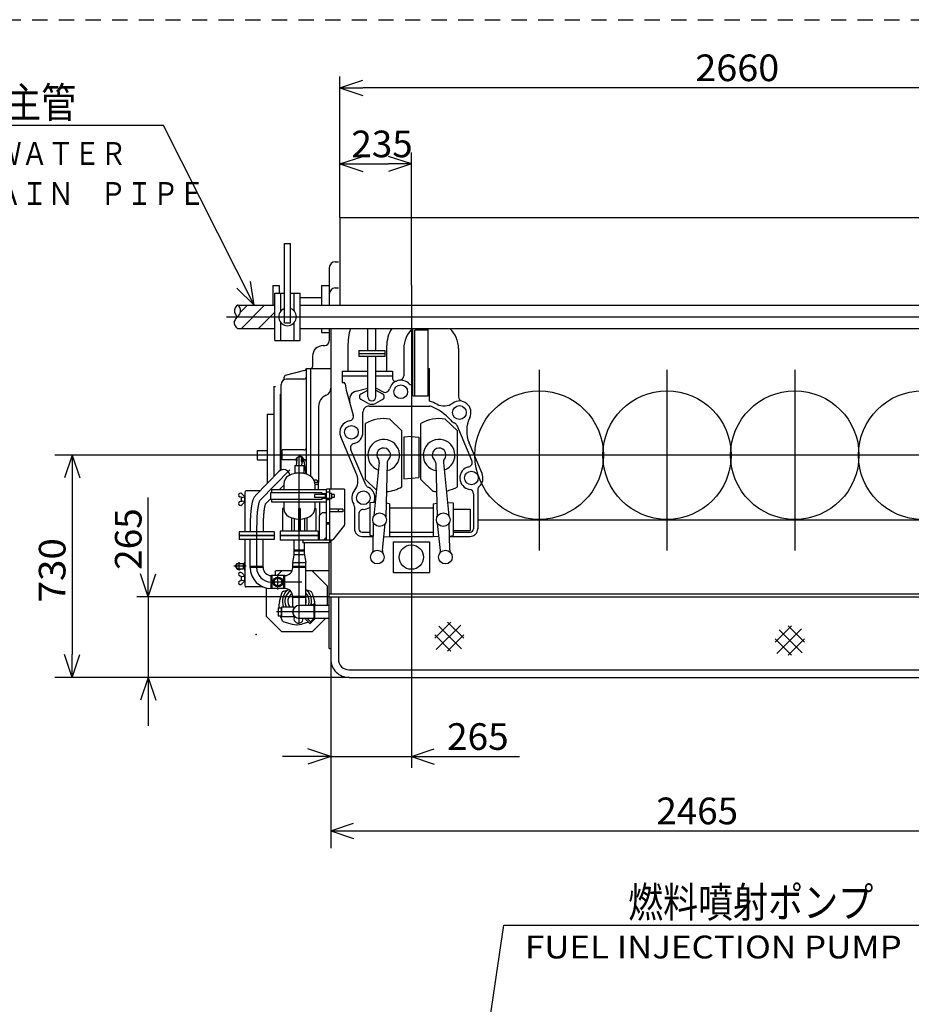
# Model space of a CAD drawing. Extents: x -306 to 3549, y -254000 to 254000.
# Drawn here: x -51 to 66, y 112 to 241 of the extents above; entities that cross this region are included whole.
import ezdxf

# ---------------------------------------------------------------- set-up
doc = ezdxf.new("R2010")
doc.units = 0
doc.linetypes.add('CENTER', pattern=[17.5, 13, -1.5, 1.5, -1.5])
doc.linetypes.add('HIDDEN', pattern=[3.5, 2, -1.5])
doc.layers.get('0').update_dxf_attribs({"linetype": 'CONTINUOUS'})
doc.layers.get('DEFPOINTS').update_dxf_attribs({"linetype": 'CONTINUOUS'})
doc.layers.add('2', color=7, linetype='CONTINUOUS')
doc.layers.add('3', color=7, linetype='CONTINUOUS')
doc.styles.get("Standard").update_dxf_attribs({"font": 'txt', "bigfont": 'BIGFONT'})
doc.dimstyles.new('DIMSTYLE67', dxfattribs={"dimtxt": 4, "dimasz": 1, "dimexe": 2.54, "dimexo": 0, "dimgap": 2, "dimtad": 1, "dimzin": 0, "dimblk1": 'OPEN30', "dimblk2": 'OPEN30', "dimsah": 1, "dimcen": 0.09, "dimazin": 3, "dimtfac": 1, "dimtmove": 0, "dimatfit": 3, "dimtvp": 1})
doc.dimstyles.new('DIMSTYLE69', dxfattribs={"dimtxt": 4, "dimasz": 1, "dimexe": 2.54, "dimexo": 0, "dimgap": 2, "dimtad": 1, "dimzin": 0, "dimblk1": 'OPEN30', "dimblk2": 'OPEN30', "dimsah": 1, "dimcen": 0.09, "dimazin": 3, "dimtfac": 1, "dimtmove": 0, "dimatfit": 3, "dimtvp": 1})
doc.dimstyles.new('DIMSTYLE70', dxfattribs={"dimtxt": 4, "dimasz": 1, "dimexe": 2.54, "dimexo": 0, "dimgap": 2, "dimtad": 1, "dimzin": 0, "dimblk1": 'OPEN30', "dimblk2": 'OPEN30', "dimsah": 1, "dimcen": 0.09, "dimazin": 3, "dimtfac": 1, "dimtmove": 0, "dimatfit": 3, "dimtvp": 1})
doc.dimstyles.new('DIMSTYLE71', dxfattribs={"dimtxt": 4, "dimasz": 1, "dimexe": 2.54, "dimexo": 2.54, "dimgap": 2, "dimtad": 1, "dimzin": 0, "dimblk1": 'OPEN30', "dimblk2": 'OPEN30', "dimsah": 1, "dimcen": 0.09, "dimazin": 3, "dimtfac": 1, "dimtmove": 0, "dimatfit": 3, "dimtvp": 1})
doc.dimstyles.new('DIMSTYLE72', dxfattribs={"dimtxt": 4, "dimasz": 1, "dimexe": 2.54, "dimexo": 0, "dimgap": 2, "dimtad": 1, "dimzin": 0, "dimblk1": 'OPEN30', "dimblk2": 'OPEN30', "dimsah": 1, "dimcen": 0.09, "dimazin": 3, "dimtfac": 1, "dimtmove": 0, "dimatfit": 3, "dimtvp": 1})
doc.dimstyles.new('DIMSTYLE74', dxfattribs={"dimtxt": 4, "dimasz": 1, "dimexe": 2.54, "dimexo": 0, "dimgap": 2, "dimtad": 1, "dimzin": 0, "dimblk1": 'OPEN30', "dimblk2": 'OPEN30', "dimsah": 1, "dimcen": 0.09, "dimazin": 3, "dimtfac": 1, "dimtmove": 0, "dimatfit": 3, "dimtvp": 1})

# ---------------------------------------------------------------- blocks, each defined once
blk = doc.blocks.new('KOZU0125')
at = {"color": 7, "linetype": 'CONTINUOUS'}
for p, q in [((0, 0), (10.22, 70.38)), ((10.22, 70.38), (70.52, 70.38)), ((0, 0), (-0.56, 3.11)), ((0, 0), (1.42, 2.83))]:
    blk.add_line(p, q, dxfattribs=at)
at = {"color": 7, "linetype": 'CONTINUOUS', "width": 0.843837}
blk.add_text('\u3000\u3000燃料噴射ポンプ\u3000\u3000', height=4, dxfattribs=at).set_placement((17.36, 71.38))
blk = doc.blocks.new('_OPEN30')
at = {"color": 0, "linetype": 'BYBLOCK'}
for q in [(-3, 1), (-3, -1), (-3, 0)]:
    blk.add_line((0, 0), q, dxfattribs=at)
blk = doc.blocks.new('*D67')
at = {"color": 7, "linetype": 'CONTINUOUS'}
for p, q in [((-10.6, 157.12), (-10.6, 132.27)), ((88, 157.12), (88, 132.27)), ((-7.6, 134.55), (85, 134.55))]:
    blk.add_line(p, q, dxfattribs=at)
at = {"layer": 'DEFPOINTS', "color": 7, "linetype": 'CONTINUOUS'}
for p in [(-10.6, 157.12), (88, 157.12), (88, 134.55)]:
    blk.add_point(p, dxfattribs=at)
at = {"color": 7, "linetype": 'CONTINUOUS', "rotation": 180.0000000000004}
blk.add_blockref('_OPEN30', (-10.6, 134.55), dxfattribs=at)
at = {"color": 7, "linetype": 'CONTINUOUS'}
blk.add_blockref('_OPEN30', (88, 134.55), dxfattribs=at)
at = {"color": 7, "linetype": 'CONTINUOUS', "width": 1.013011}
blk.add_text('2465', height=3.5, rotation=-0.1, dxfattribs=at).set_placement((32.2, 135.44))
blk = doc.blocks.new('*D69')
at = {"color": 7, "linetype": 'CONTINUOUS'}
for p, q in [((-21.22, 183.92), (-46.89, 183.92)), ((-44.6, 180.92), (-44.6, 157.72)), ((-8.2, 154.72), (-46.89, 154.72))]:
    blk.add_line(p, q, dxfattribs=at)
at = {"layer": 'DEFPOINTS', "color": 7, "linetype": 'CONTINUOUS'}
for p in [(-21.22, 183.92), (-44.6, 154.72), (-8.2, 154.72)]:
    blk.add_point(p, dxfattribs=at)
at = {"color": 7, "linetype": 'CONTINUOUS'}
for p, rotation in [((-44.6, 183.92), 90.00000000000018), ((-44.6, 154.72), 270.0000000000005)]:
    blk.add_blockref('_OPEN30', p, dxfattribs=dict(at, rotation=rotation))
at = {"color": 7, "linetype": 'CONTINUOUS', "width": 1.062147}
blk.add_text('730', height=3.5, rotation=89.9, dxfattribs=at).set_placement((-45.48, 164.57))
blk = doc.blocks.new('*D70')
at = {"color": 7, "linetype": 'CONTINUOUS'}
for p, q in [((-34.6, 165.32), (-34.6, 178.35)), ((-34.6, 168.32), (-34.6, 171.67)), ((-10.84, 165.32), (-36.1, 165.32)), ((-34.6, 165.32), (-34.6, 154.72)), ((-34.6, 151.72), (-34.6, 148.37))]:
    blk.add_line(p, q, dxfattribs=at)
at = {"layer": 'DEFPOINTS', "color": 7, "linetype": 'CONTINUOUS'}
for p in [(-10.84, 165.32), (-34.6, 154.72), (-8.2, 154.72)]:
    blk.add_point(p, dxfattribs=at)
at = {"color": 7, "linetype": 'CONTINUOUS'}
for p, rotation in [((-34.6, 165.32), 270.0000000000002), ((-34.6, 154.72), 90.0000000000005)]:
    blk.add_blockref('_OPEN30', p, dxfattribs=dict(at, rotation=rotation))
at = {"color": 7, "linetype": 'CONTINUOUS', "width": 1.017891}
blk.add_text('265', height=3.5, rotation=90, dxfattribs=at).set_placement((-35.47, 168.85))
blk = doc.blocks.new('*D71')
at = {"color": 7, "linetype": 'CONTINUOUS'}
for p, q in [((0, 166.1), (0, 142.82)), ((-13.6, 144.32), (-16.95, 144.32)), ((-10.6, 144.32), (0, 144.32)), ((0, 144.32), (14.19, 144.32)), ((3, 144.32), (6.35, 144.32))]:
    blk.add_line(p, q, dxfattribs=at)
at = {"layer": 'DEFPOINTS', "color": 7, "linetype": 'CONTINUOUS'}
for p in [(-10.6, 165.72), (0, 166.1), (0, 144.32)]:
    blk.add_point(p, dxfattribs=at)
at = {"color": 7, "linetype": 'CONTINUOUS'}
blk.add_blockref('_OPEN30', (-10.6, 144.32), dxfattribs=at)
at = {"color": 7, "linetype": 'CONTINUOUS', "rotation": 180}
blk.add_blockref('_OPEN30', (0, 144.32), dxfattribs=at)
at = {"color": 7, "linetype": 'CONTINUOUS', "width": 1.017891}
blk.add_text('265', height=3.5, dxfattribs=at).set_placement((4.69, 145.2))
blk = doc.blocks.new('KOZU0137')
at = {"color": 7, "linetype": 'CONTINUOUS'}
for p, q in [((-11.9, 23.63), (-62.21, 23.63)), ((0, 0), (-11.9, 23.63)), ((0, 0), (-0.46, 3.13)), ((0, 0), (-2.24, 2.23))]:
    blk.add_line(p, q, dxfattribs=at)
at = {"color": 7, "linetype": 'CONTINUOUS', "width": 0.843537}
blk.add_text('\u3000冷却水出口主管\u3000\u3000\u3000\u3000', height=4, dxfattribs=at).set_placement((-60.2, 24.63))
blk = doc.blocks.new('*D72')
at = {"color": 7, "linetype": 'CONTINUOUS'}
for p, q in [((0, 206.25), (0, 223.68)), ((-6.4, 222.18), (-3, 222.18))]:
    blk.add_line(p, q, dxfattribs=at)
at = {"layer": 'DEFPOINTS', "color": 7, "linetype": 'CONTINUOUS'}
for p in [(0, 222.18), (-9.4, 215.16), (0, 206.25)]:
    blk.add_point(p, dxfattribs=at)
at = {"color": 7, "linetype": 'CONTINUOUS', "rotation": 180.0000000000004}
blk.add_blockref('_OPEN30', (-9.4, 222.18), dxfattribs=at)
at = {"color": 7, "linetype": 'CONTINUOUS'}
blk.add_blockref('_OPEN30', (0, 222.18), dxfattribs=at)
at = {"color": 7, "linetype": 'CONTINUOUS', "width": 1.0125}
blk.add_text('235', height=3.5, dxfattribs=at).set_placement((-7.88, 223.06))
blk = doc.blocks.new('*D74')
at = {"color": 7, "linetype": 'CONTINUOUS'}
for p, q in [((-9.4, 215.16), (-9.4, 233.68)), ((97, 215.16), (97, 233.68)), ((94, 232.18), (-6.4, 232.18))]:
    blk.add_line(p, q, dxfattribs=at)
at = {"layer": 'DEFPOINTS', "color": 7, "linetype": 'CONTINUOUS'}
for p in [(-9.4, 232.18), (-9.4, 215.16), (97, 215.16)]:
    blk.add_point(p, dxfattribs=at)
at = {"color": 7, "linetype": 'CONTINUOUS', "rotation": 180.0000000000004}
blk.add_blockref('_OPEN30', (-9.4, 232.18), dxfattribs=at)
at = {"color": 7, "linetype": 'CONTINUOUS'}
blk.add_blockref('_OPEN30', (97, 232.18), dxfattribs=at)
at = {"color": 7, "linetype": 'CONTINUOUS', "width": 1.040625}
blk.add_text('2660', height=3.5, dxfattribs=at).set_placement((37.32, 233.06))

msp = doc.modelspace()

# ---------------------------------------------------------------- linework, layer by layer
at = {"layer": '2', "color": 7, "linetype": 'CONTINUOUS'}
for p, q in [((-9.4, 215.162), (-9.4, 203.615)), ((-9.4, 215.162), (97, 215.162)), ((-16.68, 201.289), (-16.68, 211.728)), ((-16.68, 211.728), (-15.88, 211.728)), ((-15.88, 201.289), (-15.88, 211.728)), ((-10.8, 208.523), (-10.8, 203.615)), ((-10, 209.323), (-9.6, 209.323)), ((-18.2, 206.223), (-18.2, 203.615)), ((-18.2, 206.223), (-17.4, 206.223)), ((-17.4, 206.223), (-17.4, 205.189)), ((-11.8, 206.223), (-11.8, 203.615)), ((-11.8, 206.223), (-10.8, 206.223)), ((-10, 205.882), (-9.6, 205.882)), ((0, 206.251), (0, 166.101)), ((-17.96, 205.189), (-16.68, 205.189)), ((-17.96, 198.989), (-17.96, 205.189)), ((-17.16, 202.844), (-17.16, 205.189)), ((-15.88, 205.189), (-14.6, 205.189)), ((-15.4, 202.844), (-15.4, 205.189)), ((-14.6, 198.989), (-14.6, 205.189)), ((-14.6, 204.649), (-11.8, 204.649)), ((-22.473, 202.7), (-21.559, 203.615)), ((-22.348, 200.563), (-19.296, 203.615)), ((-14.6, 203.615), (85.16, 203.615)), ((-24.327, 202.089), (92.737, 202.089)), ((-20.085, 200.563), (-17.96, 202.688)), ((-17.16, 198.989), (-17.16, 201.333)), ((-16.68, 201.289), (-15.88, 201.289)), ((-15.4, 198.989), (-15.4, 201.333)), ((-14.6, 200.563), (90, 200.563)), ((-11.8, 200.563), (-11.8, 200.023)), ((-10.8, 200.563), (-10.8, 198.922)), ((-10.6, 200.563), (-10.6, 179.442)), ((-5.744, 197.689), (-5.744, 200.563)), ((-4.656, 197.689), (-4.656, 200.563)), ((0.2, 191.723), (0.2, 200.563)), ((2.2, 191.723), (2.2, 200.563)), ((-11.8, 200.023), (-10.8, 200.023)), ((0.44, 191.723), (0.44, 200.323)), ((2.2, 200.323), (0.44, 200.323)), ((-17.96, 198.989), (-14.6, 198.989)), ((-11.6, 198.323), (-11.4, 198.323)), ((-8.34, 198.162), (-8.34, 194.963)), ((-3.26, 198.162), (-3.26, 194.963)), ((-1, 197.922), (-1, 194.356)), ((6.2, 197.922), (6.2, 191.586)), ((-13, 196.922), (-13, 195.523)), ((-6.9, 197.689), (-3.5, 197.689)), ((-6.9, 197.689), (-6.9, 196.889)), ((-6.9, 197.288), (-3.5, 197.288)), ((-3.5, 196.889), (-6.9, 196.889)), ((-5.744, 191.602), (-5.744, 196.889)), ((-4.656, 191.602), (-4.656, 196.889)), ((-3.5, 197.689), (-3.5, 196.889)), ((-16.72, 193.848), (-16.72, 194.173)), ((-14.036, 195.058), (-16.573, 194.366)), ((-13.8, 195.323), (-10.6, 195.323)), ((-13.8, 181.411), (-13.8, 195.323)), ((-13.2, 181.129), (-13.2, 195.323)), ((-9.1, 194.963), (-5.744, 194.963)), ((-9.1, 194.963), (-9.1, 194.323)), ((-9.1, 194.323), (-5.744, 194.323)), ((-9.1, 194.323), (-9.1, 193.483)), ((-4.656, 194.963), (-2.5, 194.963)), ((-4.656, 194.323), (-2.5, 194.323)), ((-2.5, 194.963), (-2.5, 194.323)), ((-2.5, 194.323), (-2.5, 194.034)), ((2.2, 195.323), (2.4, 195.323)), ((2.4, 191.007), (2.4, 195.323)), ((16.8, 195.122), (16.8, 171.389)), ((33.6, 195.122), (33.6, 171.389)), ((50.4, 195.122), (50.4, 171.389)), ((-18.072, 192.922), (-18.072, 181.084)), ((-18.072, 192.922), (-17.872, 192.922)), ((-17.12, 181.954), (-17.12, 193.202)), ((-14.12, 193.922), (-16.4, 193.922)), ((-9.1, 193.483), (-8.916, 193.483)), ((-17.2, 181.917), (-17.2, 191.922)), ((-17.2, 191.922), (-17.12, 191.922)), ((-8.481, 192.173), (-7.643, 189.178)), ((-7.266, 192.333), (-5.744, 192.74)), ((-6.605, 191.992), (-5.744, 192.446)), ((-4.656, 192.446), (-3.795, 191.992)), ((-4.633, 192.706), (-3.728, 192.24)), ((0.2, 191.723), (2.2, 191.723)), ((-12.2, 190.323), (-12.2, 180.308)), ((-5.667, 190.718), (-6.605, 191.213)), ((-5.569, 190.362), (2.416, 190.362)), ((-3.795, 191.213), (-4.733, 190.718)), ((-18.952, 189.322), (-18.072, 189.322)), ((-18.951, 189.322), (-18.951, 180.184)), ((-6.369, 186.922), (-6.369, 189.563)), ((-6.04, 180.723), (-6.04, 188.079)), ((-2.84, 188.655), (-1.24, 187.123)), ((1.24, 180.723), (1.24, 188.079)), ((4.44, 188.655), (6.04, 187.123)), ((7.956, 183.221), (6.003, 187.821)), ((-7.178, 181.357), (-9.288, 186.329)), ((-1.24, 179.766), (-1.24, 187.122)), ((0, 186.39), (-0.98, 186.27)), ((0, 186.391), (0.98, 186.27)), ((6.04, 179.766), (6.04, 187.122)), ((-0.98, 186.27), (-0.98, 180.803)), ((0.98, 186.27), (0.98, 180.974)), ((9.288, 181.516), (7.586, 185.525)), ((164.92, 183.922), (-21.216, 183.922)), ((-20.28, 184.522), (-20.28, 183.322)), ((-20.28, 184.522), (-18.952, 184.522)), ((-14.12, 184.602), (-17, 184.602)), ((-17, 183.322), (-17, 184.602)), ((-14.74, 161.894), (-14.74, 183.934)), ((-14.588, 183.781), (-14.65, 183.781)), ((-6.004, 180.024), (-7.956, 184.624)), ((-20.28, 183.322), (-18.952, 183.322)), ((-15.139, 183.322), (-17, 183.322)), ((-15.34, 182.563), (-15.34, 181.563)), ((-15.34, 182.563), (-14.14, 182.563)), ((-15.139, 183.38), (-15.139, 183.143)), ((-15.139, 183.143), (-15.066, 183.143)), ((-15.122, 183.543), (-15.024, 183.543)), ((-15.087, 183.143), (-15.087, 182.777)), ((-15.074, 182.563), (-15.087, 182.777)), ((-15.044, 183.38), (-15.044, 183.143)), ((-14.667, 183.69), (-14.74, 183.69)), ((-14.479, 183.38), (-14.479, 183.143)), ((-14.479, 183.143), (-14.341, 183.143)), ((-14.406, 182.563), (-14.393, 182.777)), ((-14.403, 183.543), (-14.341, 183.543)), ((-14.393, 183.143), (-14.393, 182.777)), ((-14.384, 183.38), (-14.384, 183.143)), ((-14.341, 183.543), (-14.341, 183.143)), ((-14.211, 183.562), (-14.272, 183.562)), ((-14.211, 183.123), (-14.272, 183.123)), ((-14.14, 182.563), (-14.14, 181.563)), ((-13.811, 181.415), (-14.089, 183.195)), ((-4.215, 182.965), (-4.934, 175.934)), ((-3.195, 182.901), (-3.37, 175.835)), ((3.194, 182.901), (3.37, 175.835)), ((4.214, 182.965), (4.934, 175.934)), ((-17.411, 181.76), (-20.497, 178.603)), ((-15.986, 181.995), (-19.886, 178.006)), ((-14.14, 181.562), (-15.34, 181.562)), ((-16.78, 179.961), (-17.366, 179.363)), ((-16.78, 180.154), (-16.78, 179.363)), ((-12.42, 180.628), (-12.785, 180.628)), ((-12.2, 180.308), (-12.71, 180.308)), ((-12.2, 180.068), (-12.703, 180.068)), ((-12.7, 180.154), (-12.7, 179.363)), ((-12.42, 180.628), (-12.361, 180.595)), ((-12.361, 180.595), (-12.361, 180.308)), ((-12.2, 179.363), (-12.2, 180.308)), ((-6.04, 180.723), (-4.587, 179.33)), ((-0.98, 180.803), (0.98, 180.974)), ((1.24, 180.723), (2.84, 179.19)), ((-21.912, 178.442), (-22.298, 178.848)), ((-21.848, 173.842), (-21.848, 179.114)), ((-19.872, 179.242), (-21.72, 179.242)), ((-11.74, 178.983), (-18.5, 178.983)), ((-18.5, 178.983), (-18.5, 178.103)), ((-11.14, 179.363), (-18.34, 179.363)), ((-18.34, 178.983), (-18.34, 179.363)), ((-12.74, 178.743), (-12.74, 178.342)), ((-11.14, 178.743), (-12.74, 178.743)), ((-11.74, 178.743), (-11.74, 178.983)), ((-11.14, 178.842), (-11.74, 178.842)), ((-11.34, 178.743), (-11.34, 178.342)), ((-11.14, 172.763), (-11.14, 179.442)), ((-8.8, 179.442), (-11.14, 179.442)), ((-10.78, 179.042), (-11.14, 179.042)), ((-10.78, 179.442), (-10.78, 172.403)), ((-10.46, 178.883), (-10.78, 178.883)), ((-10.46, 178.202), (-10.46, 178.883)), ((-10.14, 178.743), (-10.46, 178.743)), ((-10.14, 178.743), (-10.14, 178.342)), ((-8.8, 179.442), (-8.8, 174.772)), ((8.16, 178.828), (8.16, 174.243)), ((8.72, 179.359), (8.72, 174.243)), ((-22.363, 178.382), (-22.559, 178.459)), ((-22.363, 177.863), (-22.559, 177.786)), ((-22.312, 177.937), (-22.312, 178.308)), ((-21.912, 177.802), (-22.298, 177.397)), ((-22.248, 178.375), (-21.912, 178.442)), ((-21.912, 177.802), (-22.248, 177.87)), ((-21.912, 177.782), (-21.912, 178.462)), ((-21.912, 178.462), (-21.848, 178.462)), ((-21.912, 177.782), (-21.848, 177.782)), ((-18.52, 178.182), (-19.214, 177.473)), ((-11.74, 178.103), (-18.5, 178.103)), ((-18.34, 177.723), (-18.34, 178.103)), ((-11.14, 177.723), (-18.34, 177.723)), ((-16.78, 177.723), (-16.78, 176.931)), ((-11.14, 178.342), (-12.74, 178.342)), ((-12.7, 177.723), (-12.7, 176.931)), ((-12.048, 176.055), (-12.048, 177.723)), ((-11.74, 178.103), (-11.74, 178.342)), ((-11.14, 178.243), (-11.74, 178.243)), ((-10.78, 178.242), (-11.14, 178.242)), ((-10.78, 178.042), (-11.14, 178.042)), ((-10.46, 178.202), (-10.78, 178.202)), ((-10.14, 178.342), (-10.46, 178.342)), ((-4.754, 177.693), (-5.48, 177.648)), ((-5.48, 177.648), (-5.48, 173.367)), ((-2.88, 177.52), (-3.326, 177.605)), ((-2.88, 177.52), (-2.88, 173.236)), ((2.88, 177.52), (3.326, 177.605)), ((2.88, 177.52), (2.88, 173.236)), ((4.754, 177.692), (5.48, 177.647)), ((5.48, 177.648), (5.48, 173.367)), ((-16.94, 176.923), (-16.94, 173.923)), ((-16.78, 176.922), (-16.94, 176.922)), ((-14.86, 176.923), (-14.86, 173.923)), ((-14.62, 176.922), (-14.86, 176.922)), ((-14.62, 176.922), (-14.62, 173.923)), ((-12.7, 176.922), (-12.54, 176.922)), ((-12.54, 176.923), (-12.54, 173.923)), ((-11.74, 176.363), (-12.14, 175.963)), ((-12.14, 175.963), (-12.14, 172.763)), ((-11.14, 176.363), (-11.74, 176.363)), ((-9.02, 176.842), (-10.78, 176.842)), ((-9.02, 176.482), (-10.78, 176.482)), ((-9.62, 176.842), (-9.62, 176.482)), ((-9.02, 176.842), (-9.02, 176.482)), ((-7.48, 177.149), (-7.48, 174.243)), ((-6.92, 176.203), (-6.92, 174.243)), ((-2.88, 177.003), (2.88, 177.003)), ((5.48, 176.843), (7.72, 176.843)), ((7.72, 176.843), (7.72, 174.043)), ((-21.194, 174.65), (-21.194, 173.842)), ((-20.34, 174.65), (-20.34, 169.154)), ((-19.486, 174.65), (-19.486, 173.842)), ((-15.74, 175.694), (-15.74, 173.922)), ((-15.42, 175.601), (-15.42, 173.923)), ((-14.06, 175.601), (-14.06, 173.923)), ((-13.74, 175.694), (-13.74, 173.922)), ((-10.78, 175.043), (-11.14, 175.043)), ((-10.78, 174.843), (-11.14, 174.843)), ((-8.831, 174.684), (-10.338, 172.815)), ((-5.034, 171.473), (-4.986, 175.041)), ((-3.813, 171.396), (-3.429, 174.947)), ((3.813, 171.396), (3.429, 174.947)), ((5.033, 171.473), (4.985, 175.041)), ((8.72, 175.443), (76.52, 175.443)), ((-18.04, 173.842), (-22.64, 173.842)), ((-22.64, 173.842), (-22.64, 172.842)), ((-18.04, 173.362), (-22.64, 173.362)), ((-18.04, 173.842), (-18.04, 172.842)), ((-17.24, 173.923), (-17.24, 172.763)), ((-12.24, 173.922), (-17.24, 173.922)), ((-12.24, 173.362), (-17.24, 173.362)), ((-12.24, 173.923), (-12.24, 172.763)), ((-6.48, 173.803), (-5.48, 173.803)), ((-5.009, 173.278), (-5.48, 173.367)), ((-2.88, 173.803), (2.88, 173.803)), ((5.009, 173.278), (5.48, 173.366)), ((5.48, 174.043), (7.72, 174.043)), ((5.48, 173.803), (7.72, 173.803)), ((-18.04, 173.322), (-22.64, 173.322)), ((-18.04, 172.842), (-22.64, 172.842)), ((-21.848, 166.73), (-21.848, 172.842)), ((-21.194, 169.114), (-21.194, 172.842)), ((-19.486, 169.114), (-19.486, 172.842)), ((-12.24, 173.322), (-17.24, 173.322)), ((-14.26, 172.763), (-17.24, 172.763)), ((-15.42, 170.875), (-15.42, 172.763)), ((-14.26, 172.763), (-14.26, 172.403)), ((-10.447, 172.763), (-14.26, 172.763)), ((-10.78, 172.403), (-14.26, 172.403)), ((-14.06, 170.875), (-14.06, 172.403)), ((-11.14, 173.163), (-11.54, 172.763)), ((-10.84, 172.403), (-10.84, 163.323)), ((-10.6, 172.763), (-10.6, 165.723)), ((-6.48, 173.243), (-5.01, 173.243)), ((-3.619, 173.19), (-2.88, 173.235)), ((-2.88, 173.243), (2.88, 173.243)), ((-2.4, 172.523), (-2.4, 168.523)), ((-2.4, 172.523), (2.4, 172.523)), ((2.4, 172.523), (2.4, 168.523)), ((3.619, 173.19), (2.88, 173.235)), ((5.01, 173.243), (7.72, 173.243)), ((-15.586, 169.802), (-15.428, 170.779)), ((-14.06, 171.426), (-15.42, 171.426)), ((-14.06, 171.306), (-15.42, 171.306)), ((-14.178, 170.826), (-15.302, 170.826)), ((-14.052, 170.779), (-13.894, 169.802)), ((-23.139, 169.322), (-22.919, 169.702)), ((-22.919, 169.702), (-22.481, 169.702)), ((-22.7, 169.865), (-22.7, 168.755)), ((-22.698, 169.67), (-22.135, 169.67)), ((-22.462, 169.67), (-22.481, 169.702)), ((-21.92, 169.656), (-22.135, 169.67)), ((-22.068, 168.979), (-22.068, 169.666)), ((-21.92, 169.882), (-21.92, 168.762)), ((-21.848, 169.882), (-21.92, 169.882)), ((-15.594, 169.154), (-15.594, 169.706)), ((-14.008, 169.754), (-15.472, 169.754)), ((-13.886, 164.176), (-13.886, 169.706)), ((-21.717, 169.322), (-23.358, 169.322)), ((-22.919, 168.942), (-23.139, 169.322)), ((-22.919, 168.942), (-22.481, 168.942)), ((-22.7, 168.975), (-22.135, 168.975)), ((-22.481, 168.942), (-22.462, 168.975)), ((-21.912, 168.042), (-22.298, 168.448)), ((-21.92, 168.989), (-22.135, 168.975)), ((-21.848, 168.762), (-21.92, 168.762)), ((-19.486, 169.274), (-21.194, 169.274)), ((-19.486, 169.154), (-21.194, 169.154)), ((-17.92, 168.602), (-17.8, 168.722)), ((-17.92, 168.602), (-17.92, 168.104)), ((-15.687, 168.722), (-17.8, 168.722)), ((-17.04, 168.722), (-17.658, 168.104)), ((-17.54, 166.277), (-17.54, 168.224)), ((-13.886, 169.274), (-15.594, 169.274)), ((-13.886, 169.154), (-15.594, 169.154)), ((-10.84, 168.722), (-13.886, 168.722)), ((-11.04, 166.722), (-13.04, 168.722)), ((-2.4, 168.523), (2.4, 168.523)), ((-22.363, 167.982), (-22.559, 168.059)), ((-22.363, 167.463), (-22.559, 167.386)), ((-22.312, 167.537), (-22.312, 167.908)), ((-21.912, 167.402), (-22.298, 166.997)), ((-22.248, 167.975), (-21.912, 168.042)), ((-21.912, 167.402), (-22.248, 167.47)), ((-21.912, 168.062), (-21.848, 168.062)), ((-21.912, 167.382), (-21.912, 168.062)), ((-21.912, 167.382), (-21.848, 167.382)), ((-18.436, 166.396), (-18.436, 168.104)), ((-16.639, 168.104), (-18.436, 168.104)), ((-14.397, 167.25), (-18.436, 167.25)), ((-18.316, 166.396), (-18.316, 168.104)), ((-16.764, 166.396), (-16.764, 168.104)), ((-16.644, 166.396), (-16.644, 168.104)), ((-19.482, 166.602), (-21.72, 166.602)), ((-19.04, 162.722), (-19.04, 166.463)), ((-16.644, 166.396), (-18.436, 166.396)), ((-17.354, 164.678), (-17.052, 165.775)), ((-16.777, 166.053), (-16.277, 166.191)), ((-13.307, 166.054), (-13.803, 166.191)), ((-13.028, 165.775), (-12.726, 164.68)), ((-11.04, 164.176), (-11.04, 166.722)), ((-10.84, 165.723), (100.8, 165.723)), ((-15.594, 163.962), (-15.594, 165.346)), ((-13.886, 165.346), (-15.594, 165.346)), ((-13.886, 165.226), (-15.594, 165.226)), ((-12.898, 164.287), (-13.009, 164.176)), ((-12.618, 164.176), (-12.782, 164.34)), ((-10.84, 165.322), (87.88, 165.322)), ((-10.6, 165.323), (-10.6, 157.122)), ((-9.6, 165.323), (-9.6, 157.122)), ((-10.84, 163.322), (-17.753, 163.322)), ((-17.533, 163.842), (-17.133, 163.842)), ((-17.533, 163.842), (-17.533, 162.803)), ((-17.133, 163.863), (-17.073, 163.863)), ((-17.133, 163.863), (-17.133, 162.783)), ((-17.073, 163.962), (-17.073, 162.682)), ((-15.473, 163.962), (-17.073, 163.962)), ((-15.473, 163.962), (-15.473, 163.761)), ((-10.84, 164.176), (-14.74, 164.176)), ((-13.283, 164.254), (-13.36, 164.176)), ((-12.966, 164.219), (-13, 164.254)), ((-12.82, 164.208), (-12.851, 164.176)), ((-12.836, 164.176), (-12.836, 162.468)), ((-12.716, 164.176), (-12.716, 162.468)), ((-10.8, 158.523), (-10.8, 163.323)), ((-19.04, 162.722), (-17.04, 160.722)), ((-17.533, 162.803), (-17.133, 162.803)), ((-17.052, 162.31), (-17.188, 162.803)), ((-17.133, 162.783), (-17.073, 162.783)), ((-15.473, 162.682), (-17.073, 162.682)), ((-16.773, 162.03), (-15.678, 161.729)), ((-15.473, 162.682), (-15.473, 162.884)), ((-10.8, 162.468), (-14.74, 162.468)), ((-13.524, 161.971), (-14.402, 161.729)), ((-13.361, 161.807), (-14.022, 162.468)), ((-13.293, 162.045), (-13.717, 162.468)), ((-13.447, 162.468), (-13.497, 162.418)), ((-12.636, 162.468), (-13.244, 161.861)), ((-12.806, 162.468), (-13.176, 162.098)), ((-13.04, 160.722), (-11.294, 162.468)), ((3.064, 159.872), (5.186, 161.994)), ((4.761, 161.994), (6.883, 159.872)), ((-13.04, 160.722), (-17.04, 160.722)), ((3.277, 158.388), (6.491, 161.602)), ((3.59, 161.468), (6.6, 158.458)), ((47.841, 159.358), (49.962, 161.479)), ((48.054, 157.874), (51.268, 161.087)), ((48.366, 160.954), (51.377, 157.944)), ((49.538, 161.479), (51.66, 159.358)), ((3.064, 160.297), (5.186, 158.175)), ((4.761, 158.175), (6.883, 160.297)), ((47.841, 159.782), (49.962, 157.661)), ((49.538, 157.661), (51.659, 159.782)), ((-10.8, 158.523), (-10.6, 158.523)), ((-8.2, 155.723), (85.6, 155.723)), ((-8.2, 154.723), (85.6, 154.723))]:
    msp.add_line(p, q, dxfattribs=at)
at = {"layer": '2', "color": 7, "linetype": 'CENTER'}
for p, q in [((-22.858, 203.615), (-17.96, 203.615)), ((-22.858, 200.563), (-17.96, 200.563))]:
    msp.add_line(p, q, dxfattribs=at)
at = {"layer": '2', "color": 7, "linetype": 'CONTINUOUS'}
for points in [[(-22.858, 200.563, -0.1032622), (-23.2, 201.046, -0.2279459), (-23.184, 201.624, -0.0664868), (-22.84, 202.109, 0.0888038), (-22.503, 202.598, 0.1701029), (-22.514, 203.183, 0.2718099), (-22.875, 203.614, 0.2343623), (-23.212, 203.152, 0.1649684), (-23.208, 202.566, 0.1134037), (-22.858, 202.089)], [(-14.65, 183.781, 0.0045593), (-14.661, 183.775, 0.0045593), (-14.673, 183.769, 0.0045593), (-14.684, 183.762, 0.0045593), (-14.695, 183.756, 0.0045593), (-14.707, 183.749, 0.0045593), (-14.718, 183.743, 0.0045593), (-14.73, 183.736, 0.0045593), (-14.741, 183.73, 0.0045593), (-14.753, 183.723, 0.0045593), (-14.764, 183.717, 0.0045593), (-14.776, 183.71, 0.0045593), (-14.787, 183.704, 0.0045593), (-14.799, 183.697, 0.0045593), (-14.81, 183.69, 0.0045593), (-14.822, 183.684, 0.0045593), (-14.833, 183.677, -1)], [(-14.393, 183.068, 0.0448988), (-14.348, 183.119, 0.0448988), (-14.313, 183.178, 0.0448988), (-14.29, 183.241, 0.0448988), (-14.277, 183.308, 0.0448988), (-14.277, 183.376, 0.0448988), (-14.29, 183.443, 0.0448988), (-14.313, 183.507, 0.0448988), (-14.348, 183.566, 0.0448988), (-14.392, 183.617, 0.0448988), (-14.445, 183.66, 0.0448988), (-14.505, 183.692, 0.0448988), (-14.569, 183.713, 0.0448988), (-14.636, 183.722, 0.0448988), (-14.704, 183.719, 0.0448988), (-14.77, 183.704, 0.0448988), (-14.832, 183.677, -1)], [(-14.65, 183.781, 0.0095933), (-14.628, 183.768, 0.0095933), (-14.605, 183.754, 0.0095933), (-14.583, 183.741, 0.0095933), (-14.559, 183.727, 0.0095933), (-14.536, 183.713, 0.0095933), (-14.513, 183.699, 0.0095933), (-14.489, 183.686, 0.0095933), (-14.465, 183.672, 0.0095933), (-14.441, 183.658, 0.0095933), (-14.417, 183.644, 0.0095933), (-14.393, 183.63, 0.0095933), (-14.368, 183.616, 0.0095933), (-14.344, 183.602, 0.0095933), (-14.32, 183.589, 0.0095933), (-14.296, 183.575, 0.0095933), (-14.272, 183.562, -1)], [(-14.211, 183.562, 0.0095929), (-14.233, 183.575, 0.0095929), (-14.255, 183.589, 0.0095929), (-14.278, 183.602, 0.0095929), (-14.301, 183.616, 0.0095929), (-14.325, 183.63, 0.0095929), (-14.348, 183.644, 0.0095929), (-14.372, 183.658, 0.0095929), (-14.396, 183.672, 0.0095929), (-14.42, 183.686, 0.0095929), (-14.444, 183.699, 0.0095929), (-14.468, 183.713, 0.0095929), (-14.492, 183.727, 0.0095929), (-14.516, 183.741, 0.0095929), (-14.541, 183.754, 0.0095929), (-14.565, 183.768, 0.0095929), (-14.588, 183.781, -1)], [(-15.122, 183.543, 0.0245486), (-15.123, 183.542, 0.0245486), (-15.125, 183.539, 0.0245486), (-15.127, 183.535, 0.0245486), (-15.128, 183.53, 0.0245486), (-15.13, 183.523, 0.0245486), (-15.132, 183.515, 0.0245486), (-15.133, 183.506, 0.0245486), (-15.134, 183.495, 0.0245486), (-15.135, 183.483, 0.0245486), (-15.136, 183.47, 0.0245486), (-15.137, 183.456, 0.0245486), (-15.138, 183.442, 0.0245486), (-15.139, 183.427, 0.0245486), (-15.139, 183.411, 0.0245486), (-15.139, 183.396, 0.0245486), (-15.139, 183.38, -1)], [(-14.384, 183.543, 0.0149562), (-14.397, 183.559, 0.0149562), (-14.41, 183.575, 0.0149562), (-14.424, 183.59, 0.0149562), (-14.44, 183.604, 0.0149562), (-14.455, 183.617, 0.0149562), (-14.472, 183.63, 0.0149562), (-14.49, 183.641, 0.0149562), (-14.508, 183.651, 0.0149562), (-14.526, 183.66, 0.0149562), (-14.545, 183.668, 0.0149562), (-14.565, 183.674, 0.0149562), (-14.585, 183.68, 0.0149562), (-14.605, 183.684, 0.0149562), (-14.625, 183.687, 0.0149562), (-14.646, 183.689, 0.0149562), (-14.667, 183.69, -1)], [(-14.393, 183.015, 0.0047185), (-14.381, 183.022, 0.0047185), (-14.369, 183.029, 0.0047185), (-14.357, 183.036, 0.0047185), (-14.346, 183.043, 0.0047185), (-14.334, 183.049, 0.0047185), (-14.323, 183.056, 0.0047185), (-14.311, 183.063, 0.0047185), (-14.3, 183.07, 0.0047185), (-14.288, 183.077, 0.0047185), (-14.277, 183.083, 0.0047185), (-14.266, 183.09, 0.0047185), (-14.254, 183.097, 0.0047185), (-14.243, 183.103, 0.0047185), (-14.232, 183.11, 0.0047185), (-14.221, 183.117, 0.0047185), (-14.211, 183.123, -1)], [(-14.272, 183.123, 0.0030025), (-14.28, 183.119, 0.0030025), (-14.287, 183.115, 0.0030025), (-14.295, 183.111, 0.0030025), (-14.302, 183.106, 0.0030025), (-14.31, 183.102, 0.0030025), (-14.317, 183.098, 0.0030025), (-14.325, 183.094, 0.0030025), (-14.332, 183.089, 0.0030025), (-14.34, 183.085, 0.0030025), (-14.347, 183.081, 0.0030025), (-14.355, 183.077, 0.0030025), (-14.362, 183.072, 0.0030025), (-14.37, 183.068, 0.0030025), (-14.378, 183.064, 0.0030025), (-14.385, 183.059, 0.0030025), (-14.393, 183.055, -1)], [(-14.366, 183.543, 0.0245486), (-14.368, 183.542, 0.0245486), (-14.37, 183.539, 0.0245486), (-14.371, 183.535, 0.0245486), (-14.373, 183.53, 0.0245486), (-14.374, 183.523, 0.0245486), (-14.376, 183.515, 0.0245486), (-14.377, 183.506, 0.0245486), (-14.379, 183.495, 0.0245486), (-14.38, 183.483, 0.0245486), (-14.381, 183.47, 0.0245486), (-14.382, 183.456, 0.0245486), (-14.382, 183.442, 0.0245486), (-14.383, 183.427, 0.0245486), (-14.383, 183.411, 0.0245486), (-14.384, 183.396, 0.0245486), (-14.384, 183.38, -1)], [(-14.286, 183.165, 0.0110854), (-14.297, 183.229, 0.0309847), (-14.314, 183.291, 0.2386057), (-14.348, 183.343)], [(-14.341, 183.228, 0.0104853), (-14.336, 183.242, 0.0104853), (-14.332, 183.256, 0.0104853), (-14.329, 183.27, 0.0104853), (-14.326, 183.285, 0.0104853), (-14.324, 183.299, 0.0104853), (-14.323, 183.313, 0.0104853), (-14.322, 183.328, 0.0104853), (-14.321, 183.343, 0.0104853), (-14.322, 183.357, 0.0104853), (-14.323, 183.372, 0.0104853), (-14.324, 183.386, 0.0104853), (-14.326, 183.401, 0.0104853), (-14.329, 183.415, 0.0104853), (-14.332, 183.429, 0.0104853), (-14.336, 183.443, 0.0104853), (-14.341, 183.457, -1)], [(-14.272, 183.562, 0.0095933), (-14.273, 183.535, 0.0095933), (-14.274, 183.508, 0.0095933), (-14.275, 183.481, 0.0095933), (-14.275, 183.454, 0.0095933), (-14.275, 183.426, 0.0095933), (-14.276, 183.398, 0.0095933), (-14.276, 183.37, 0.0095933), (-14.276, 183.343, 0.0095933), (-14.276, 183.315, 0.0095933), (-14.276, 183.287, 0.0095933), (-14.275, 183.259, 0.0095933), (-14.275, 183.232, 0.0095933), (-14.275, 183.204, 0.0095933), (-14.274, 183.177, 0.0095933), (-14.273, 183.15, 0.0095933), (-14.272, 183.123, -1)], [(-14.211, 183.123, 0.0095929), (-14.21, 183.15, 0.0095929), (-14.209, 183.177, 0.0095929), (-14.208, 183.204, 0.0095929), (-14.208, 183.232, 0.0095929), (-14.207, 183.259, 0.0095929), (-14.207, 183.287, 0.0095929), (-14.207, 183.315, 0.0095929), (-14.207, 183.343, 0.0095929), (-14.207, 183.37, 0.0095929), (-14.207, 183.398, 0.0095929), (-14.207, 183.426, 0.0095929), (-14.208, 183.454, 0.0095929), (-14.208, 183.481, 0.0095929), (-14.209, 183.508, 0.0095929), (-14.21, 183.535, 0.0095929), (-14.211, 183.562, -1)], [(-14.089, 183.195, 0.0220284), (-14.109, 183.303, 0.0439147), (-14.143, 183.406, 0.1125739), (-14.209, 183.492)], [(-20.497, 178.603, 0.038197), (-20.611, 178.467, 0.0316486), (-20.704, 178.317, 0.0247151), (-20.78, 178.157, 0.0183722), (-20.842, 177.99, 0.0135072), (-20.893, 177.821, 0.010095), (-20.937, 177.649, 0.0077819), (-20.974, 177.475, 0.0062819), (-21.007, 177.301, 0.0052472), (-21.035, 177.126, 0.0044417), (-21.06, 176.95, 0.0038675), (-21.082, 176.774, 0.0034464), (-21.101, 176.598, 0.0030923), (-21.119, 176.421, 0.0028415), (-21.134, 176.245, 0.0026277), (-21.147, 176.068, 0.0024613), (-21.158, 175.891, 0.0023322), (-21.168, 175.714, 0.0022229), (-21.176, 175.537, 0.0021463), (-21.183, 175.359, 0.0020807), (-21.188, 175.182, 0.0020387), (-21.191, 175.005, 0.0020085), (-21.193, 174.827, 0.0019911), (-21.194, 174.65)], [(-19.886, 178.006, 0.0761875), (-19.967, 177.882, 0.0287943), (-20.024, 177.745, 0.0160843), (-20.068, 177.603, 0.0106201), (-20.104, 177.459, 0.0077198), (-20.136, 177.314, 0.0060735), (-20.163, 177.168, 0.0049969), (-20.187, 177.021, 0.0041824), (-20.208, 176.874, 0.0036543), (-20.228, 176.727, 0.0032249), (-20.245, 176.579, 0.0029036), (-20.26, 176.431, 0.0026535), (-20.274, 176.283, 0.0024472), (-20.286, 176.135, 0.0022897), (-20.296, 175.987, 0.0021541), (-20.306, 175.838, 0.0020512), (-20.314, 175.69, 0.0019619), (-20.321, 175.542, 0.0018952), (-20.327, 175.393, 0.0018383), (-20.332, 175.245, 0.0017983), (-20.335, 175.096, 0.0017661), (-20.338, 174.947, 0.001748), (-20.339, 174.799, 0.0017374), (-20.34, 174.65)], [(-19.202, 177.502, 0.0283717), (-19.242, 177.384, 0.0119765), (-19.273, 177.262, 0.0078117), (-19.299, 177.14, 0.0058767), (-19.322, 177.017, 0.0047525), (-19.343, 176.893, 0.003931), (-19.361, 176.769, 0.0034275), (-19.377, 176.645, 0.0030031), (-19.392, 176.52, 0.0027155), (-19.405, 176.396, 0.0024616), (-19.417, 176.271, 0.0022833), (-19.428, 176.146, 0.002117), (-19.438, 176.021, 0.0020011), (-19.447, 175.896, 0.0018895), (-19.454, 175.771, 0.00181), (-19.461, 175.646, 0.0017362), (-19.467, 175.521, 0.0016799), (-19.472, 175.396, 0.0016331), (-19.477, 175.27, 0.0015933), (-19.48, 175.145, 0.0015675), (-19.483, 175.02, 0.0015433), (-19.485, 174.895, 0.0015332), (-19.486, 174.769, 0.0014501), (-19.486, 174.65)], [(-12.782, 164.34, 0.024547), (-12.785, 164.342, 0.024547), (-12.789, 164.344, 0.024547), (-12.795, 164.345, 0.024547), (-12.8, 164.345, 0.024547), (-12.807, 164.345, 0.024547), (-12.814, 164.343, 0.024547), (-12.821, 164.341, 0.024547), (-12.829, 164.337, 0.024547), (-12.837, 164.333, 0.024547), (-12.846, 164.329, 0.024547), (-12.855, 164.323, 0.024547), (-12.863, 164.317, 0.024547), (-12.872, 164.31, 0.024547), (-12.881, 164.303, 0.024547), (-12.89, 164.295, 0.024547), (-12.898, 164.287, -1)], [(-12.703, 164.261, 0.0245471), (-12.707, 164.264, 0.0245471), (-12.711, 164.266, 0.0245471), (-12.716, 164.267, 0.0245471), (-12.722, 164.267, 0.0245471), (-12.728, 164.266, 0.0245471), (-12.735, 164.264, 0.0245471), (-12.742, 164.262, 0.0245471), (-12.75, 164.259, 0.0245471), (-12.759, 164.255, 0.0245471), (-12.767, 164.25, 0.0245471), (-12.776, 164.244, 0.0245471), (-12.785, 164.238, 0.0245471), (-12.794, 164.231, 0.0245471), (-12.803, 164.224, 0.0245471), (-12.811, 164.216, 0.0245471), (-12.82, 164.208, -1)], [(-13.497, 162.418, 0.0246235), (-13.505, 162.41, 0.0246235), (-13.513, 162.401, 0.0246235), (-13.52, 162.392, 0.0246235), (-13.527, 162.383, 0.0246235), (-13.533, 162.375, 0.0246235), (-13.539, 162.366, 0.0246235), (-13.544, 162.357, 0.0246235), (-13.548, 162.349, 0.0246235), (-13.551, 162.341, 0.0246235), (-13.553, 162.334, 0.0246235), (-13.555, 162.327, 0.0246235), (-13.556, 162.32, 0.0246235), (-13.556, 162.314, 0.0246235), (-13.555, 162.309, 0.0246235), (-13.553, 162.305, 0.0246235), (-13.55, 162.302, -1)], [(-13.361, 161.807, 0.0245053), (-13.357, 161.805, 0.0245053), (-13.353, 161.803, 0.0245053), (-13.348, 161.802, 0.0245053), (-13.342, 161.802, 0.0245053), (-13.336, 161.803, 0.0245053), (-13.329, 161.804, 0.0245053), (-13.321, 161.807, 0.0245053), (-13.313, 161.81, 0.0245053), (-13.305, 161.814, 0.0245053), (-13.296, 161.819, 0.0245053), (-13.288, 161.824, 0.0245053), (-13.279, 161.831, 0.0245053), (-13.27, 161.837, 0.0245053), (-13.261, 161.845, 0.0245053), (-13.252, 161.852, 0.0245053), (-13.244, 161.86, -1)], [(-13.293, 162.045, 0.0244722), (-13.289, 162.042, 0.0244722), (-13.285, 162.04, 0.0244722), (-13.28, 162.039, 0.0244722), (-13.274, 162.039, 0.0244722), (-13.268, 162.04, 0.0244722), (-13.261, 162.042, 0.0244722), (-13.253, 162.044, 0.0244722), (-13.246, 162.047, 0.0244722), (-13.237, 162.051, 0.0244722), (-13.229, 162.056, 0.0244722), (-13.22, 162.062, 0.0244722), (-13.211, 162.068, 0.0244722), (-13.202, 162.075, 0.0244722), (-13.193, 162.082, 0.0244722), (-13.185, 162.09, 0.0244722), (-13.176, 162.098, -1)]]:
    msp.add_lwpolyline(points, format="xyb", dxfattribs=at)
for points in [[(-15.067, 183.496), (-15.064, 183.487), (-15.061, 183.477), (-15.058, 183.468), (-15.055, 183.458), (-15.052, 183.449), (-15.05, 183.439), (-15.048, 183.429), (-15.047, 183.419), (-15.045, 183.409), (-15.045, 183.399), (-15.044, 183.39), (-15.044, 183.38)], [(-14.401, 183.543), (-14.407, 183.54), (-14.413, 183.536), (-14.418, 183.532), (-14.423, 183.527), (-14.428, 183.521), (-14.432, 183.516), (-14.436, 183.51), (-14.44, 183.505), (-14.444, 183.499), (-14.447, 183.493), (-14.451, 183.487), (-14.454, 183.48), (-14.457, 183.474), (-14.46, 183.468), (-14.463, 183.461), (-14.465, 183.455), (-14.468, 183.448), (-14.47, 183.442), (-14.472, 183.435), (-14.473, 183.428), (-14.475, 183.421), (-14.476, 183.414), (-14.477, 183.407), (-14.478, 183.401), (-14.479, 183.394), (-14.479, 183.387), (-14.479, 183.38)], [(-17.02, 167.551), (-17.02, 166.95), (-17.54, 166.65), (-18.06, 166.95), (-18.06, 167.551), (-17.54, 167.851), (-17.02, 167.551)]]:
    msp.add_lwpolyline(points, dxfattribs=at)
for centre, radius in [((-1.4, 192.246), 0.9), ((16.8, 183.922), 8.44), ((33.6, 183.922), 8.44), ((50.4, 183.922), 8.44), ((67.2, 183.922), 8.44), ((6.314, 189.523), 0.9), ((-7.889, 186.922), 0.9), ((7.889, 180.922), 0.9), ((-6.315, 178.323), 0.9), ((-4.18, 175.443), 0.9), ((4.18, 175.443), 0.9), ((0, 170.523), 1.6), ((-4.48, 170.523), 0.9), ((4.48, 170.523), 0.9), ((-17.54, 167.25), 0.64), ((-17.54, 167.25), 0.52)]:
    msp.add_circle(centre, radius, dxfattribs=at)
for centre, radius, start, end in [((-10, 208.523), 0.8, 90, 180), ((-10, 205.083), 0.8, 90, 180), ((-16.28, 202.089), 1.16, 110.17127, 69.82873), ((1.312, 198.162), 9.652, 165.60221, 180), ((1.312, 198.162), 4.572, 148.33624, 180), ((2.6, 197.922), 3.6, 132.83342, 180), ((2.6, 197.922), 3.6, 0, 47.16657), ((-11.6, 196.922), 1.4, 90, 180), ((-11.4, 198.922), 0.6, 270, 360), ((-14.12, 195.367), 0.32, 285.25488, 360), ((-13.2, 195.523), 0.2, 270, 360), ((-16.52, 194.173), 0.2, 105.2556, 180), ((-14.12, 194.242), 0.32, 270, 360), ((-1.6, 194.356), 0.6, 275.41338, 360), ((-16.4, 193.202), 0.72, 90, 180), ((-8.916, 193.283), 0.2, 7.9198, 90), ((-0.16, 194.501), 8.64, 187.91937, 195.62955), ((-1.4, 192.246), 1.52, 43.18345, 165.58051), ((-2.1, 194.034), 0.4, 180, 291.38201), ((0, 193.559), 0.4, 223.18273, 270.00002), ((-10.6, 190.323), 1.6, 112.61983, 180), ((-11.6, 192.723), 1, 292.61966, 360), ((-6.955, 191.174), 1.2, 105.00011, 195.62971), ((-6.4, 191.602), 0.44, 117.81848, 242.18152), ((-5.2, 191.602), 0.544, 180, 360), ((-4, 191.602), 0.44, 0, 62.1815), ((-4, 191.602), 0.44, 297.8185, 360), ((-3.453, 192.774), 0.6, 242.79687, 345.58029), ((6.8, 191.586), 0.6, 180, 256.76286), ((-5.569, 189.563), 0.8, 89.99997, 180), ((-5.2, 191.602), 1, 242.18177, 297.81825), ((0, 183.922), 7.48, 63.2373, 71.28532), ((2.416, 189.763), 0.6, 67.52553, 89.99998), ((0, 183.922), 6.92, 41.56794, 67.52559), ((4.269, 192.387), 2, 243.23722, 305.5335), ((6.314, 189.523), 1.52, 333.82663, 125.53344), ((-8.221, 189.016), 0.6, 279.00217, 15.62971), ((-7.889, 186.922), 1.52, 99.00202, 202.9997), ((-3.64, 183.922), 4.8, 80.40592, 119.99998), ((3.64, 183.922), 4.8, 80.40592, 119.99998), ((6.314, 189.523), 1.52, 221.56789, 245.97257), ((5.451, 187.586), 0.6, 22.99977, 65.97239), ((11.269, 187.088), 4, 153.82682, 203.00003), ((-7.889, 186.922), 1.52, 283.22309, 360), ((-7.404, 184.859), 0.6, 103.22313, 202.99975), ((-3.64, 183.922), 2.08, 281.65155, 250.98285), ((3.64, 183.922), 2.08, 289.01693, 258.34581), ((-14.12, 184.922), 0.32, 270, 360), ((-3.64, 183.963), 0.9, 314.16785, 180), ((-3.64, 183.963), 0.9, 180, 218.64987), ((3.64, 183.963), 0.9, 0, 225.83213), ((3.64, 183.963), 0.9, 321.35011, 360), ((-14.74, 183.343), 0.347, 89.96208, 150.43317), ((-14.12, 183.002), 0.32, 0, 88.90951), ((-4.812, 183.026), 0.6, 354.15854, 38.65025), ((-2.595, 182.887), 0.6, 134.16716, 178.57917), ((2.595, 182.887), 0.6, 1.42083, 45.83284), ((4.811, 183.026), 0.6, 141.34975, 185.84146), ((7.889, 180.922), 1.52, 103.22306, 261.07692), ((7.404, 182.986), 0.6, 283.22317, 22.99977), ((-16.8, 181.162), 0.854, 9.55047, 135.64083), ((-15.58, 180.154), 1.2, 117.81788, 180), ((-14.74, 178.562), 3, 62.18269, 117.81791), ((-13.9, 180.154), 1.2, 0, 62.18216), ((-9.019, 180.576), 2, 320.19738, 23.00004), ((7.889, 180.922), 1.52, 312.46051, 23.00023), ((-5.451, 180.259), 0.6, 202.99977, 245.97243), ((-22.472, 178.682), 0.24, 43.60445, 248.69569), ((-21.72, 179.114), 0.128, 90, 180), ((-6.315, 178.323), 1.52, 140.19729, 213.61671), ((-6.315, 178.323), 1.52, 0, 65.97254), ((-3.64, 183.922), 4.8, 274.20403, 300.00001), ((3.64, 183.922), 4.8, 260.40595, 265.796), ((3.64, 183.922), 4.8, 283.43307, 300.00001), ((7.56, 178.828), 0.6, 0, 81.07705), ((9.32, 179.359), 0.6, 132.46075, 180), ((-22.472, 177.562), 0.24, 111.30431, 316.39555), ((-22.392, 178.308), 0.08, 0, 68.69305), ((-22.392, 177.937), 0.08, 291.30695, 360), ((-22.232, 178.297), 0.08, 101.30913, 180), ((-22.232, 177.948), 0.08, 180, 258.69087), ((-8.08, 177.149), 0.6, 0, 33.61702), ((-6.315, 178.323), 1.52, 335.04824, 360), ((-15.58, 176.931), 1.2, 179.99927, 242.18146), ((-13.9, 176.931), 1.2, 297.81854, 0.00073), ((-6.32, 176.203), 0.6, 89.85278, 180), ((-6.315, 178.323), 1.52, 269.85281, 303.30179), ((-14.74, 178.523), 3, 242.18163, 267.70733), ((-14.74, 178.523), 3, 272.29225, 297.81716), ((-8.94, 174.772), 0.14, 321.12782, 360), ((-6.48, 174.243), 1, 180, 270.00003), ((-6.48, 174.243), 0.44, 180, 270), ((7.72, 174.243), 1, 270.00003, 360), ((7.72, 174.243), 0.44, 270, 360), ((-10.447, 172.903), 0.14, 270, 321.12782), ((-16.02, 170.875), 0.6, 350.78047, 360), ((-13.46, 170.875), 0.6, 180, 189.21951), ((-5.634, 171.481), 0.6, 320.27238, 359.22625), ((-3.217, 171.331), 0.6, 173.82448, 212.6271), ((3.217, 171.331), 0.6, 327.37289, 6.17552), ((5.634, 171.481), 0.6, 180.77375, 219.72759), ((-22.7, 169.322), 0.38, 66.0567, 293.94146), ((-22.7, 169.322), 0.347, 89.66049, 270), ((-14.994, 169.706), 0.6, 170.78049, 180), ((-14.486, 169.706), 0.6, 0, 9.21951), ((-22.472, 168.282), 0.24, 43.60445, 248.69569), ((-18.436, 169.154), 2.758, 180, 270), ((-18.436, 169.154), 1.904, 180, 270), ((-18.436, 169.154), 1.05, 180, 270), ((-16.644, 169.154), 1.05, 270, 360), ((-22.472, 167.162), 0.24, 111.30431, 316.39819), ((-22.392, 167.908), 0.08, 0, 68.69305), ((-22.392, 167.537), 0.08, 291.30695, 360), ((-22.232, 167.897), 0.08, 101.30913, 180), ((-22.232, 167.548), 0.08, 180, 258.69087), ((-17.54, 167.25), 0.54, 164.35783, 195.64217), ((-17.54, 167.25), 0.54, 104.35764, 135.6424), ((-17.54, 167.25), 0.54, 44.3576, 75.64236), ((-17.54, 167.25), 0.54, 344.35783, 15.64217), ((-21.72, 166.73), 0.128, 180, 270), ((-17.54, 167.25), 0.54, 224.3576, 255.64236), ((-17.54, 167.25), 0.54, 284.35764, 315.6424), ((-16.666, 165.669), 0.4, 104.77151, 164.59186), ((-15.04, 164.722), 1.92, 125.79488, 203.31772), ((-16.644, 165.346), 1.05, 0, 90), ((-15.04, 164.722), 1.6, 122.11031, 208.35902), ((-15.04, 164.722), 1.2, 121.76138, 219.29588), ((-15.04, 164.722), 1.92, 347.62144, 53.05563), ((-15.04, 164.722), 1.6, 340.04737, 43.84227), ((-13.414, 165.669), 0.4, 15.40818, 74.59172), ((-15.04, 164.042), 2.4, 164.64283, 184.77939), ((-15.04, 164.722), 1.2, 344.08336, 15.91664), ((-13.142, 164.112), 0.2, 44.99942, 135.00058), ((-15.04, 164.042), 2.4, 3.84783, 15.40817), ((-14.953, 163.322), 0.68, 139.8803, 220.11851), ((-14.74, 163.322), 0.854, 90, 270), ((-16.666, 162.416), 0.4, 195.40814, 254.59172), ((-15.04, 164.042), 2.4, 254.59181, 285.40817), ((-14.84, 162.442), 0.6, 150.52644, 2.48515), ((-8.2, 157.122), 2.4, 180, 270.00002), ((-8.2, 157.122), 1.4, 180, 270.00004)]:
    msp.add_arc(centre, radius, start, end, dxfattribs=at)
for p in [(-13.8, 183.922), (0, 183.922), (0, 183.922), (0, 183.922), (0, 183.922)]:
    msp.add_point(p, dxfattribs=at)
at = {"layer": '3', "color": 7, "linetype": 'HIDDEN'}
msp.add_lwpolyline([(278.164, -123.87), (-166.836, -123.87), (-166.836, -158.868), (-280.836, -158.868), (-280.836, 241.132), (278.164, 241.132), (278.164, -123.87)], dxfattribs=at)
at = {"layer": '3', "color": 7, "linetype": 'CONTINUOUS'}
msp.add_point((-20.389, 160.378), dxfattribs=at)

# ---------------------------------------------------------------- block references
at = {"color": 7, "linetype": 'CONTINUOUS'}
msp.add_blockref('KOZU0125', (1.913, 51.8), dxfattribs=at)
at = {"layer": '2', "color": 7, "linetype": 'CONTINUOUS'}
msp.add_blockref('KOZU0137', (-20.69, 203.615), dxfattribs=at)

# ---------------------------------------------------------------- texts
at = {"color": 7, "linetype": 'CONTINUOUS', "width": 1.122}
msp.add_text('FUEL INJECTION PUMP', height=3, dxfattribs=at).set_placement((14.927, 117.8))
at = {"layer": '2', "color": 7, "linetype": 'CONTINUOUS'}
for s, width, p in [('ＣＯＯＬＩＮＧ\u3000ＷＡＴＥＲ', 0.842548, (-82.278, 222.061)), ('ＯＵＴＬＥＴ\u3000ＭＡＩＮ\u3000ＰＩＰＥ', 0.842124, (-82.278, 216.796))]:
    msp.add_text(s, height=3, dxfattribs=dict(at, width=width)).set_placement(p)

# ---------------------------------------------------------------- dimensions: what is measured, and where the dimension line sits
for base, p1, p2, dimstyle, picture, middle in [((-9.4, 232.183), (97, 215.162), (-9.4, 215.162), 'DIMSTYLE74', '*D74', (43.8, 232.183)), ((0, 222.183), (-9.4, 215.162), (0, 206.251), 'DIMSTYLE72', '*D72', (-3.151, 222.183)), ((0, 144.323), (-10.6, 165.723), (0, 166.101), 'DIMSTYLE71', '*D71', (9.442, 144.323)), ((88, 134.552), (-10.6, 157.122), (88, 157.122), 'DIMSTYLE67', '*D67', (38.7, 134.552))]:
    dim = msp.add_linear_dim(base=base, p1=p1, p2=p2, dimstyle=dimstyle, dxfattribs=at)
    dim.commit()
    dim.dimension.update_dxf_attribs({"geometry": picture, "text_midpoint": middle})
for base, p1, dimstyle, picture, middle in [((-44.599, 154.723), (-21.216, 183.922), 'DIMSTYLE69', '*D69', (-44.599, 169.323)), ((-34.599, 154.723), (-10.84, 165.322), 'DIMSTYLE70', '*D70', (-34.599, 173.603))]:
    dim = msp.add_linear_dim(base=base, p1=p1, p2=(-8.2, 154.723), angle=90, dimstyle=dimstyle, dxfattribs=at)
    dim.commit()
    dim.dimension.update_dxf_attribs({"geometry": picture, "text_midpoint": middle})

doc.saveas('drawing.dxf')
